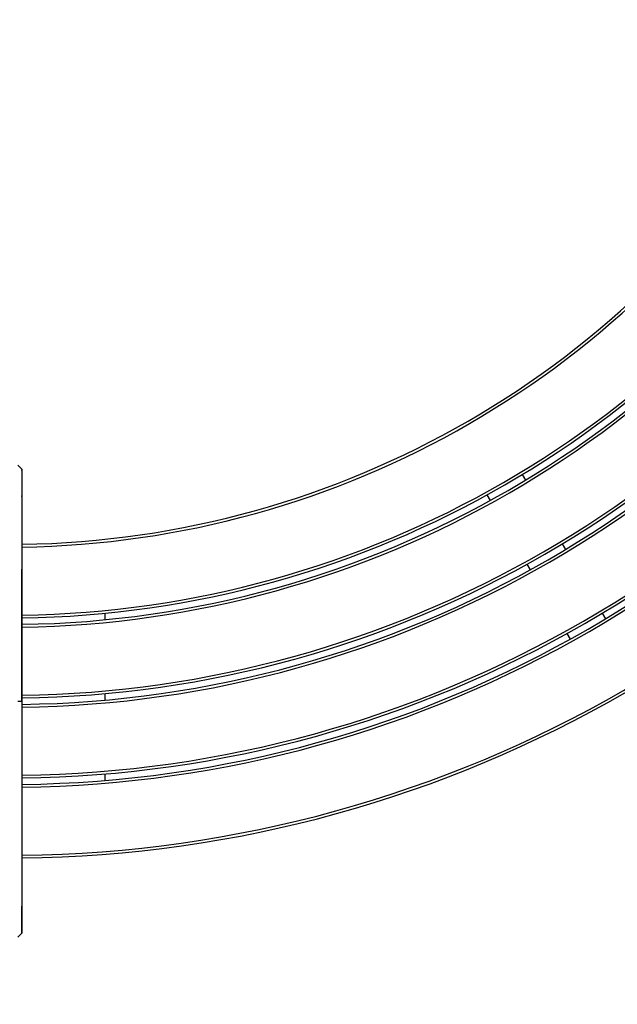
# Model space of a CAD drawing. Extents: x 0 to 8400, y 0 to 5940.
# Drawn here: x 2727 to 3377, y 2873 to 3944 of the extents above; entities that cross this region are included whole.
import ezdxf

# ---------------------------------------------------------------- set-up
doc = ezdxf.new("R2010")
doc.units = 0
doc.header["$LTSCALE"] = 6
doc.layers.get('DEFPOINTS').update_dxf_attribs({"linetype": 'CONTINUOUS'})
for name, color, linetype in [('P001', 131, 'CONTINUOUS'), ('P901', 135, 'CONTINUOUS'), ('P_2DIM', 6, 'CONTINUOUS')]:
    doc.layers.add(name, color=color, linetype=linetype)
doc.styles.add('BIGFONT', font='simplex.shx', dxfattribs={"bigfont": 'bigfont.shx'})
doc.dimstyles.new('DIMBIGFONT$0', dxfattribs={"dimscale": 20, "dimtxt": 3, "dimasz": 2, "dimexe": 1.5, "dimexo": 3, "dimgap": 0.75, "dimtad": 1, "dimdec": 1, "dimdsep": 46, "dimtxsty": 'BIGFONT', "dimsah": 1, "dimcen": 0, "dimclrt": 230, "dimadec": 1, "dimazin": 2, "dimtfac": 0.6, "dimtdec": 1, "dimtofl": 0, "dimtmove": 2, "dimatfit": 3, "dimfxl": 1, "dimtvp": 1, "dimtolj": 1, "dimarcsym": 0})
doc.dimstyles.new('DIMBIGFONT$2', dxfattribs={"dimscale": 20, "dimtxt": 3, "dimasz": 2, "dimexe": 1.5, "dimexo": 3, "dimgap": 0.75, "dimtad": 1, "dimdec": 1, "dimdsep": 46, "dimtxsty": 'BIGFONT', "dimsah": 1, "dimcen": 0, "dimclrt": 230, "dimadec": 1, "dimazin": 2, "dimtfac": 0.6, "dimtdec": 1, "dimtofl": 0, "dimtmove": 0, "dimatfit": 3, "dimfxl": 1, "dimtvp": 1, "dimtolj": 1, "dimarcsym": 0})

# ---------------------------------------------------------------- blocks, each defined once
blk = doc.blocks.new('*D6')
at = {"layer": 'DEFPOINTS', "color": 0}
for p in [(3956.9, 4844.1), (1473.1, 3668.4), (3956.9, 3668.4)]:
    blk.add_point(p, dxfattribs=at)
at = {"layer": 'P_2DIM', "color": 0, "lineweight": -2}
for p, q in [((1473.1, 3728.4), (1473.1, 4874.1)), ((3956.9, 3728.4), (3956.9, 4874.1)), ((1513.1, 4844.1), (3916.9, 4844.1))]:
    blk.add_line(p, q, dxfattribs=at)
at = {"layer": 'P_2DIM', "color": 0}
for points in [[(1513.1, 4850.8), (1513.1, 4837.4), (1473.1, 4844.1)], [(3916.9, 4850.8), (3916.9, 4837.4), (3956.9, 4844.1)]]:
    blk.add_solid(points, dxfattribs=at)
at = {"layer": 'P_2DIM', "color": 3, "insert": (2715, 4904.8), "char_height": 60, "attachment_point": 5, "style": 'BIGFONT'}
blk.add_mtext('\\A1;(2482)', dxfattribs=at)
blk = doc.blocks.new('*D7')
at = {"layer": 'DEFPOINTS', "color": 0}
for p in [(2715, 4474.4), (2802.4, 4423.9), (2437.5, 4042.7), (1415.9, 3623.4), (2715, 2873.4)]:
    blk.add_point(p, dxfattribs=at)
at = {"layer": 'P_2DIM', "color": 0, "lineweight": -2}
blk.add_arc((2715, 4373.4), 431.7, 215.3106, 264.6894, dxfattribs=at)
at = {"layer": 'P_2DIM', "color": 0}
for points in [[(2357.1, 4120.3), (2368.3, 4127.5), (2341.1, 4157.5)], [(2675.3, 3950.2), (2674.7, 3936.9), (2715, 3941.7)]]:
    blk.add_solid(points, dxfattribs=at)
at = {"layer": 'P_2DIM', "color": 230, "insert": (2548.9, 4024.2), "char_height": 60, "attachment_point": 5, "rotation": 334.5635, "style": 'BIGFONT'}
blk.add_mtext('\\A1;60°', dxfattribs=at)

msp = doc.modelspace()

# ---------------------------------------------------------------- linework, layer by layer
at = {"layer": 'P001'}
for p, q in [((2729.93, 3453.91), (2729.93, 3425.53)), ((3273.91, 3449.27), (3277.41, 3443.21)), ((3239.3, 3421.21), (3235.8, 3427.27)), ((3317.42, 3373.92), (3320.92, 3367.85)), ((3282.81, 3345.85), (3279.31, 3351.92)), ((2729.93, 3202.84), (2729.93, 3346.42)), ((2819.97, 3298.5), (2819.97, 3291.47)), ((3360.92, 3298.56), (3364.43, 3292.5)), ((3326.32, 3270.5), (3322.82, 3276.56)), ((2729.93, 3202.84), (2729.93, 3059.25)), ((2819.97, 3211.12), (2819.97, 3204.09)), ((2819.97, 3123.79), (2819.97, 3116.77)), ((2729.93, 2951.77), (2729.93, 2980.14))]:
    msp.add_line(p, q, dxfattribs=at)
for radius, start, end in [(1000, 270.85739, 329.14053), (1080, 270.79385, 329.2042), (1087, 270.78873, 329.20933), (1167, 270.73466, 329.26353), (1174, 270.73028, 329.26792), (1254, 270.68369, 329.31463), (1261, 270.67989, 329.31843), (1341, 270.63935, 329.3591)]:
    msp.add_arc((2714.97, 4373.39), radius, start, end, dxfattribs=at)
for points in [[(2725.26, 3459.45), (2726.72, 3457.99), (2728.18, 3456.53), (2729.64, 3455.07)], [(2729.64, 2950.6), (2728.18, 2949.14), (2726.72, 2947.68), (2725.26, 2946.22)]]:
    msp.add_open_spline(points, degree=3, dxfattribs=at)
for points, knots in [([(2729.64, 3455.07), (2729.72, 3455), (2729.78, 3454.91), (2729.85, 3454.76), (2729.87, 3454.71), (2729.9, 3454.61), (2729.92, 3454.56), (2729.92, 3454.49), (2729.93, 3454.48), (2729.93, 3454.46), (2729.93, 3454.45), (2729.93, 3454.43), (2729.93, 3454.43), (2729.93, 3454.41), (2729.93, 3454.41), (2729.93, 3454.4), (2729.93, 3454.4), (2729.93, 3454.39), (2729.93, 3454.38), (2729.93, 3454.37), (2729.93, 3454.37), (2729.93, 3454.36), (2729.93, 3454.35), (2729.93, 3454.3), (2729.93, 3454.23), (2729.93, 3453.79), (2729.93, 3453.13), (2729.93, 3450.26), (2729.94, 3447.07), (2729.94, 3438.71), (2729.94, 3433.45), (2729.94, 3421.55), (2729.93, 3414.74), (2729.93, 3400.28), (2729.93, 3392.42), (2729.93, 3384.66)], [0, 0, 0, 0, 0.0323721, 0.0323721, 0.0484407, 0.0484407, 0.0642952, 0.0642952, 0.0686672, 0.0686672, 0.0717744, 0.0717744, 0.0755812, 0.0755812, 0.0793287, 0.0793287, 0.085583, 0.085583, 0.0998937, 0.0998937, 0.1427728, 0.1427728, 0.2713796, 0.2713796, 0.6573318, 0.6573318, 1.8186689, 1.8186689, 4.113963, 4.113963, 6.3757988, 6.3757988, 8.6397008, 8.6397008, 10.9676464, 10.9676464, 10.9676464, 10.9676464]), ([(2729.93, 3454.35), (2729.93, 3454.35), (2729.93, 3454.35), (2729.93, 3454.34), (2729.93, 3454.31), (2729.93, 3454.19), (2729.93, 3454.07), (2729.93, 3453.91)], [0.06792782, 0.06792782, 0.06792782, 0.06792782, 0.12790972, 0.12790972, 0.36792161, 0.36792161, 0.7931668, 0.7931668, 0.7931668, 0.7931668]), ([(2729.93, 3425.53), (2729.93, 3424.57), (2729.93, 3422.19), (2729.93, 3414.99), (2729.93, 3410.08), (2729.93, 3398.38), (2729.93, 3391.44), (2729.93, 3376.44), (2729.93, 3368.18), (2729.93, 3355.39), (2729.93, 3350.9), (2729.93, 3346.42)], [0, 0, 0, 0, 2.5605961, 2.5605961, 5.1121645, 5.1121645, 7.6641199, 7.6641199, 10.2156339, 10.2156339, 11.5578322, 11.5578322, 11.5578322, 11.5578322]), ([(2729.93, 3059.25), (2729.93, 3050.73), (2729.93, 3042.09), (2729.93, 3025.94), (2729.93, 3018.22), (2729.93, 3004.62), (2729.93, 2998.57), (2729.93, 2988.9), (2729.93, 2985.16), (2729.93, 2981.54), (2729.93, 2980.65), (2729.93, 2980.14)], [0, 0, 0, 0, 2.5580504, 2.5580504, 5.1087477, 5.1087477, 7.6613266, 7.6613266, 10.2138764, 10.2138764, 11.5579073, 11.5579073, 11.5579073, 11.5579073]), ([(2729.93, 3021.02), (2729.93, 3012.79), (2729.93, 3004.43), (2729.93, 2989.65), (2729.94, 2982.93), (2729.94, 2971.22), (2729.94, 2966.07), (2729.94, 2958.02), (2729.93, 2955.01), (2729.93, 2952.6), (2729.93, 2952.11), (2729.93, 2951.63), (2729.93, 2951.51), (2729.93, 2951.39), (2729.93, 2951.36), (2729.93, 2951.33), (2729.93, 2951.32), (2729.93, 2951.31), (2729.93, 2951.31), (2729.93, 2951.3), (2729.93, 2951.3), (2729.93, 2951.28), (2729.93, 2951.28), (2729.93, 2951.27), (2729.93, 2951.26), (2729.93, 2951.25), (2729.93, 2951.24), (2729.93, 2951.23), (2729.93, 2951.22), (2729.93, 2951.19), (2729.92, 2951.17), (2729.9, 2951.05), (2729.87, 2950.95), (2729.78, 2950.77), (2729.72, 2950.68), (2729.64, 2950.6)], [0, 0, 0, 0, 2.4684326, 2.4684326, 4.7302371, 4.7302371, 6.9931422, 6.9931422, 9.2570683, 9.2570683, 10.0811101, 10.0811101, 10.4942407, 10.4942407, 10.6993733, 10.6993733, 10.8010165, 10.8010165, 10.8514817, 10.8514817, 10.8770571, 10.8770571, 10.884622, 10.884622, 10.8920241, 10.8920241, 10.8946634, 10.8946634, 10.8978597, 10.8978597, 10.9051922, 10.9051922, 10.934308, 10.934308, 10.9666998, 10.9666998, 10.9666998, 10.9666998]), ([(2729.93, 2951.77), (2729.93, 2951.62), (2729.93, 2951.5), (2729.93, 2951.39), (2729.93, 2951.36), (2729.93, 2951.33), (2729.93, 2951.33), (2729.93, 2951.32), (2729.93, 2951.32), (2729.93, 2951.32)], [0, 0, 0, 0, 0.3946823, 0.3946823, 0.59281694, 0.59281694, 0.69208091, 0.69208091, 0.72525902, 0.72525902, 0.72525902, 0.72525902])]:
    msp.add_open_spline(points, degree=3, knots=knots, dxfattribs=at)
at = {"layer": 'P901'}
for p, q in [((2729.64, 3454.61), (2729.64, 3426.24)), ((2729.93, 3346.42), (2729.64, 3346.42)), ((2729.64, 3346.42), (2729.64, 3202.84)), ((2725.26, 3202.84), (2729.64, 3202.84)), ((2729.93, 3202.84), (2729.64, 3202.84)), ((2729.64, 3202.84), (2729.64, 3059.25)), ((2729.93, 3059.25), (2729.64, 3059.25)), ((2729.64, 2979.44), (2729.64, 2951.06))]:
    msp.add_line(p, q, dxfattribs=at)
for radius, start, end in [(1003, 270.85481, 329.1431), (1077, 270.79606, 329.20198), (1090, 270.78656, 329.2115), (1164, 270.73655, 329.26163), (1177, 270.72842, 329.26979), (1251, 270.68533, 329.31298), (1264, 270.67828, 329.32005), (1338, 270.64078, 329.35766)]:
    msp.add_arc((2714.97, 4373.39), radius, start, end, dxfattribs=at)
for centre, start_param, end_param in [((2728.93, 3453.91), 0, 0.7853982), ((2728.93, 3425.53), 6.2831849, 7.0685835), ((2728.93, 2980.14), 5.4977868, 6.2831853), ((2728.93, 2951.77), 5.4977871, 6.2831853)]:
    msp.add_ellipse(centre, major_axis=(1, 0), ratio=0.9935719, start_param=start_param, end_param=end_param, dxfattribs=at)
for points, knots in [([(2729.64, 3455.07), (2729.64, 3455.07), (2729.64, 3455.07), (2729.64, 3455.06), (2729.64, 3455.02), (2729.64, 3454.86), (2729.64, 3454.75), (2729.64, 3454.61)], [0.1112724566, 0.1112724566, 0.1112724566, 0.1112724566, 0.1118938931, 0.1118938931, 0.1156236896, 0.1156236896, 0.119353486, 0.119353486, 0.119353486, 0.119353486]), ([(2729.93, 3448.64), (2729.93, 3448.57), (2729.93, 3448.51), (2729.93, 3448.44), (2729.93, 3447.95), (2729.93, 3447.43), (2729.93, 3446.88), (2729.93, 3446.33), (2729.93, 3445.75), (2729.93, 3445.15), (2729.93, 3443.94), (2729.93, 3442.62), (2729.93, 3441.21), (2729.93, 3439.79), (2729.93, 3438.27), (2729.93, 3436.64), (2729.93, 3436.23), (2729.93, 3435.81), (2729.93, 3435.39), (2729.93, 3434.97), (2729.93, 3434.54), (2729.93, 3434.11), (2729.93, 3433.24), (2729.93, 3432.36), (2729.93, 3431.45), (2729.93, 3429.65), (2729.93, 3427.76), (2729.93, 3425.8), (2729.93, 3423.84), (2729.93, 3421.81), (2729.93, 3419.69), (2729.93, 3418.64), (2729.93, 3417.56), (2729.93, 3416.47), (2729.93, 3415.92), (2729.93, 3415.36), (2729.93, 3414.81), (2729.93, 3414.26), (2729.93, 3413.7), (2729.93, 3413.15), (2729.93, 3410.91), (2729.93, 3408.64), (2729.93, 3406.33), (2729.93, 3404.02), (2729.93, 3401.68), (2729.93, 3399.29), (2729.93, 3398.1), (2729.93, 3396.9), (2729.93, 3395.69), (2729.93, 3394.48), (2729.93, 3393.26), (2729.93, 3392.03), (2729.93, 3390.81), (2729.93, 3389.58), (2729.93, 3388.35), (2729.93, 3387.73), (2729.93, 3387.12), (2729.93, 3386.5), (2729.93, 3386.2), (2729.93, 3385.89), (2729.93, 3385.58), (2729.93, 3385.27), (2729.93, 3384.96), (2729.93, 3384.66)], [0.036260806, 0.036260806, 0.036260806, 0.036260806, 0.036752564, 0.036752564, 0.036752564, 0.040427826, 0.040427826, 0.040427826, 0.044103088, 0.044103088, 0.044103088, 0.051453613, 0.051453613, 0.051453613, 0.058804138, 0.058804138, 0.058804138, 0.060641769, 0.060641769, 0.060641769, 0.0624794, 0.0624794, 0.0624794, 0.066154662, 0.066154662, 0.066154662, 0.073505187, 0.073505187, 0.073505187, 0.080855712, 0.080855712, 0.080855712, 0.084530974, 0.084530974, 0.084530974, 0.086375723, 0.086375723, 0.086375723, 0.088206237, 0.088206237, 0.088206237, 0.095556761, 0.095556761, 0.095556761, 0.102907286, 0.102907286, 0.102907286, 0.106582548, 0.106582548, 0.106582548, 0.110257811, 0.110257811, 0.110257811, 0.113933073, 0.113933073, 0.113933073, 0.115770704, 0.115770704, 0.115770704, 0.11668952, 0.11668952, 0.11668952, 0.117608335, 0.117608335, 0.117608335, 0.117608335]), ([(2729.64, 3426.24), (2729.64, 3425.68), (2729.64, 3424.69), (2729.64, 3422.91), (2729.64, 3422.52), (2729.64, 3421.7), (2729.64, 3421.26), (2729.64, 3419.87), (2729.64, 3418.85), (2729.64, 3415.49), (2729.64, 3412.88), (2729.64, 3409.14), (2729.64, 3408.37), (2729.64, 3406.78), (2729.64, 3405.96), (2729.64, 3403.46), (2729.64, 3401.72), (2729.64, 3396.29), (2729.64, 3392.39), (2729.64, 3387.17), (2729.64, 3386.1), (2729.64, 3383.95), (2729.64, 3382.87), (2729.64, 3379.58), (2729.64, 3377.36), (2729.64, 3370.56), (2729.64, 3365.89), (2729.64, 3356.22), (2729.64, 3351.34), (2729.64, 3346.42)], [0, 0, 0, 0, 0.01462386, 0.01462386, 0.01827983, 0.01827983, 0.02193579, 0.02193579, 0.02924772, 0.02924772, 0.04387158, 0.04387158, 0.04752755, 0.04752755, 0.05118352, 0.05118352, 0.05849545, 0.05849545, 0.07311931, 0.07311931, 0.07677527, 0.07677527, 0.08043124, 0.08043124, 0.08774317, 0.08774317, 0.10236703, 0.10236703, 0.11699089, 0.11699089, 0.11699089, 0.11699089]), ([(2729.64, 3059.25), (2729.64, 3054.34), (2729.64, 3049.46), (2729.64, 3039.79), (2729.64, 3035.11), (2729.64, 3028.32), (2729.64, 3026.09), (2729.64, 3022.81), (2729.64, 3021.72), (2729.64, 3019.57), (2729.64, 3018.51), (2729.64, 3013.28), (2729.64, 3009.39), (2729.64, 3003.96), (2729.64, 3002.22), (2729.64, 2999.71), (2729.64, 2998.9), (2729.64, 2997.3), (2729.64, 2996.53), (2729.64, 2992.79), (2729.64, 2990.18), (2729.64, 2986.83), (2729.64, 2985.8), (2729.64, 2984.41), (2729.64, 2983.97), (2729.64, 2983.15), (2729.64, 2982.77), (2729.64, 2980.99), (2729.64, 2980), (2729.64, 2979.44)], [0, 0, 0, 0, 0.01469036, 0.01469036, 0.02938071, 0.02938071, 0.03672589, 0.03672589, 0.04039848, 0.04039848, 0.04407107, 0.04407107, 0.05876142, 0.05876142, 0.0661066, 0.0661066, 0.06977919, 0.06977919, 0.07345178, 0.07345178, 0.08814213, 0.08814213, 0.09548731, 0.09548731, 0.0991599, 0.0991599, 0.10283249, 0.10283249, 0.11752284, 0.11752284, 0.11752284, 0.11752284]), ([(2729.93, 3021.02), (2729.93, 3020.4), (2729.93, 3019.79), (2729.93, 3019.17), (2729.93, 3018.56), (2729.93, 3017.94), (2729.93, 3017.33), (2729.93, 3016.1), (2729.93, 3014.88), (2729.93, 3013.65), (2729.93, 3012.43), (2729.93, 3011.21), (2729.93, 3010), (2729.93, 3008.79), (2729.93, 3007.59), (2729.93, 3006.4), (2729.93, 3004.01), (2729.93, 3001.67), (2729.93, 2999.36), (2729.93, 2997.05), (2729.93, 2994.78), (2729.93, 2992.54), (2729.93, 2991.98), (2729.93, 2991.42), (2729.93, 2990.87), (2729.93, 2990.32), (2729.93, 2989.77), (2729.93, 2989.22), (2729.93, 2988.13), (2729.93, 2987.05), (2729.93, 2986), (2729.93, 2985.99), (2729.93, 2985.99), (2729.93, 2985.99), (2729.93, 2983.88), (2729.93, 2981.85), (2729.93, 2979.89), (2729.93, 2979.89), (2729.93, 2979.88), (2729.93, 2979.88), (2729.93, 2977.92), (2729.93, 2976.04), (2729.93, 2974.24), (2729.93, 2974.23), (2729.93, 2974.23), (2729.93, 2974.22), (2729.93, 2973.32), (2729.93, 2972.44), (2729.93, 2971.58), (2729.93, 2971.58), (2729.93, 2971.57), (2729.93, 2971.57), (2729.93, 2971.14), (2729.93, 2970.72), (2729.93, 2970.3), (2729.93, 2970.29), (2729.93, 2970.29), (2729.93, 2970.29), (2729.93, 2969.87), (2729.93, 2969.46), (2729.93, 2969.05), (2729.93, 2969.05), (2729.93, 2969.05), (2729.93, 2969.04), (2729.93, 2967.42), (2729.93, 2965.9), (2729.93, 2964.48), (2729.93, 2964.48), (2729.93, 2964.48), (2729.93, 2964.47), (2729.93, 2963.06), (2729.93, 2961.75), (2729.93, 2960.54), (2729.93, 2960.54), (2729.93, 2960.54), (2729.93, 2960.53), (2729.93, 2959.93), (2729.93, 2959.36), (2729.93, 2958.81), (2729.93, 2958.81), (2729.93, 2958.8), (2729.93, 2958.8), (2729.93, 2958.25), (2729.93, 2957.73), (2729.93, 2957.24), (2729.93, 2957.24), (2729.93, 2957.24), (2729.93, 2957.23), (2729.93, 2957.17), (2729.93, 2957.1), (2729.93, 2957.04)], [-0.00000006, -0.00000006, -0.00000006, -0.00000006, 0.00184337, 0.00184337, 0.00184337, 0.003686801, 0.003686801, 0.003686801, 0.007373661, 0.007373661, 0.007373661, 0.011060522, 0.011060522, 0.011060522, 0.014747383, 0.014747383, 0.014747383, 0.022121104, 0.022121104, 0.022121104, 0.029494825, 0.029494825, 0.029494825, 0.031347007, 0.031347007, 0.031347007, 0.033181686, 0.033181686, 0.033181686, 0.036868547, 0.036868547, 0.036868547, 0.036879129, 0.036879129, 0.036879129, 0.044242268, 0.044242268, 0.044242268, 0.04425542, 0.04425542, 0.04425542, 0.051615989, 0.051615989, 0.051615989, 0.051631747, 0.051631747, 0.051631747, 0.05530285, 0.05530285, 0.05530285, 0.055319903, 0.055319903, 0.055319903, 0.05714628, 0.05714628, 0.05714628, 0.057163972, 0.057163972, 0.057163972, 0.05898971, 0.05898971, 0.05898971, 0.05900804, 0.05900804, 0.05900804, 0.066363432, 0.066363432, 0.066363432, 0.066384355, 0.066384355, 0.066384355, 0.073737153, 0.073737153, 0.073737153, 0.073760673, 0.073760673, 0.073760673, 0.077424014, 0.077424014, 0.077424014, 0.0774488, 0.0774488, 0.0774488, 0.081110874, 0.081110874, 0.081110874, 0.081136905, 0.081136905, 0.081136905, 0.081633954, 0.081633954, 0.081633954, 0.081633954]), ([(2729.64, 2951.06), (2729.64, 2950.92), (2729.64, 2950.81), (2729.64, 2950.66), (2729.64, 2950.62), (2729.64, 2950.6), (2729.64, 2950.6), (2729.64, 2950.6)], [0, 0, 0, 0, 0.0037171362, 0.0037171362, 0.0074342723, 0.0074342723, 0.0080535995, 0.0080535995, 0.0080535995, 0.0080535995])]:
    msp.add_open_spline(points, degree=3, knots=knots, dxfattribs=at)

# ---------------------------------------------------------------- dimensions: what is measured, and where the dimension line sits
at = {"layer": 'P_2DIM'}
dim = msp.add_linear_dim(base=(3956.87, 4844.09), p1=(1473.07, 3668.36), p2=(3956.87, 3668.36), text='(2482)', dimstyle='DIMBIGFONT$0', override={"dimdec": 0, "dimclrt": 3}, dxfattribs=at)
dim.commit()
dim.dimension.update_dxf_attribs({"geometry": '*D6', "text_midpoint": (2714.97, 4904.81)})
dim = msp.add_angular_dim_2l(base=(2437.47, 4042.68), line1=((2714.97, 2873.39), (2714.97, 4474.39)), line2=((1415.93, 3623.39), (2802.44, 4423.89)), dimstyle='DIMBIGFONT$2', dxfattribs=at)
dim.commit()
dim.dimension.update_dxf_attribs({"geometry": '*D7', "text_midpoint": (2529.54, 3983.53), "dimtype": 162})

doc.saveas('drawing.dxf')
